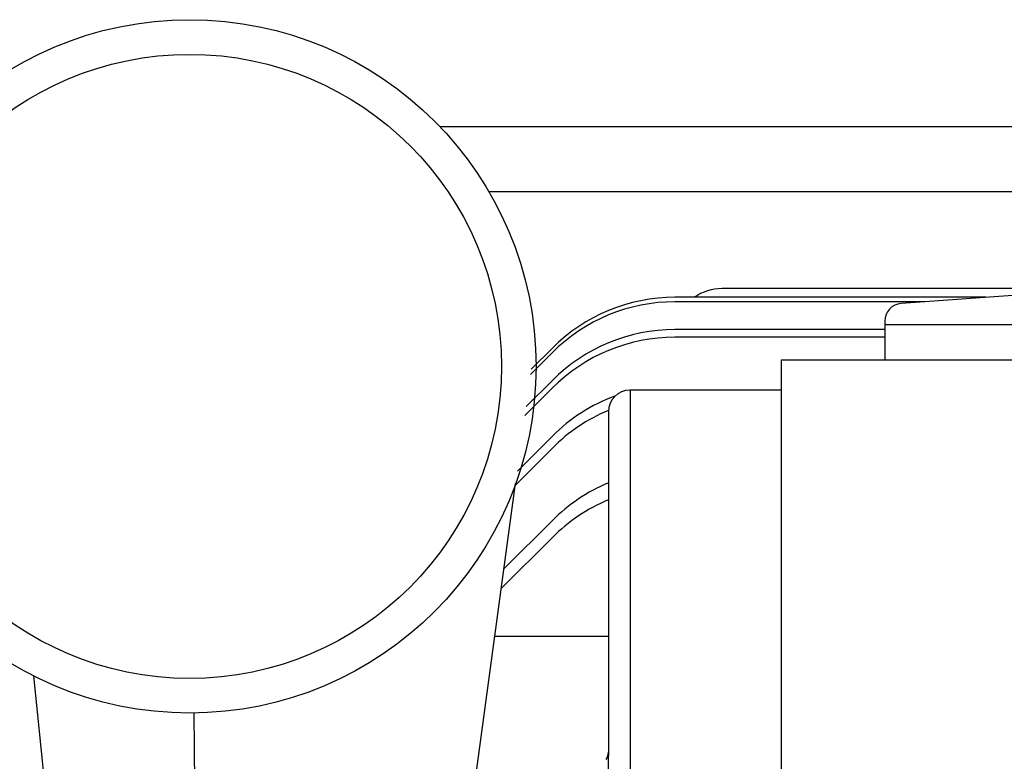
# Model space of a CAD drawing. Extents: x -75 to 102, y -26 to 48.
# Drawn here: x 84 to 89, y -12 to -7 of the extents above; entities that cross this region are included whole.
import ezdxf

# ---------------------------------------------------------------- set-up
doc = ezdxf.new("R2010")
doc.units = 0
doc.header["$MEASUREMENT"] = 0
doc.layers.get('0').update_dxf_attribs({"linetype": 'CONTINUOUS'})
doc.layers.add('OBJECT', color=1, linetype='CONTINUOUS')

msp = doc.modelspace()

# ---------------------------------------------------------------- linework, layer by layer
at = {"color": 7, "ltscale": 0.3}
for p, q in [((87.9996, -9.5622), (87.9996, -9.3372)), ((87.9996, -21.7122), (87.9996, -9.5622)), ((86.1174, -12.6122), (86.4647, -10.0523))]:
    msp.add_line(p, q, dxfattribs=at)
at = {"color": 7}
for p, q in [((87.9996, -9.3372), (95.4996, -9.3372)), ((87.9996, -9.5122), (87.1246, -9.5122)), ((87.1259, -9.5122), (87.1259, -21.6622)), ((86.9996, -9.6372), (86.9996, -11.6216)), ((84.7782, -21.8044), (83.6826, -11.1619)), ((84.621, -12.6122), (84.6091, -11.3756)), ((86.9996, -19.5527), (86.9996, -11.6216))]:
    msp.add_line(p, q, dxfattribs=at)
at = {"color": 7, "ltscale": 0.3}
for radius in [2, 1.8]:
    msp.add_circle((84.5826, -9.3758), radius, dxfattribs=at)
at = {"color": 7}
for centre, radius, start, end in [((87.1246, -9.6372), 0.125, 90, 180), ((86.9246, -11.6005), 0.075, 325.1095, 0)]:
    msp.add_arc(centre, radius, start, end, dxfattribs=at)
at = {"layer": 'OBJECT', "color": 7, "ltscale": 0.3}
for p, q in [((86.0269, -7.9923), (94.0339, -7.9923)), ((86.3097, -8.3673), (94.0339, -8.3673))]:
    msp.add_line(p, q, dxfattribs=at)
at = {"layer": 'OBJECT', "color": 7}
for p, q in [((89.1802, -8.9773), (87.3835, -8.9773)), ((91.7827, -8.9273), (87.6557, -8.9273)), ((89.5766, -8.9483), (88.6896, -9.0132)), ((88.8261, -9.0032), (87.3835, -9.0032)), ((88.5952, -9.1148), (88.5952, -9.3372)), ((88.5952, -9.1337), (91.0952, -9.1337)), ((88.5952, -9.1635), (87.3835, -9.1635)), ((88.5952, -9.2075), (87.3835, -9.2075)), ((86.5502, -9.4223), (86.6764, -9.2961)), ((86.5542, -9.3923), (86.6764, -9.2702)), ((86.525, -9.6077), (86.6764, -9.4564)), ((86.5181, -9.6586), (86.6764, -9.5004)), ((86.4745, -9.9803), (86.6764, -9.7784)), ((86.4612, -10.062), (86.6764, -9.8468)), ((86.3981, -10.5427), (86.6764, -10.2645)), ((86.3828, -10.6559), (86.6764, -10.3624)), ((86.3454, -10.9312), (86.9996, -10.9312))]:
    msp.add_line(p, q, dxfattribs=at)
for centre, radius, start, end in [((87.3835, -9.9773), 1, 90, 135), ((87.6557, -9.2086), 0.2812, 90, 124.6964), ((87.3835, -10.0032), 1, 90, 135), ((88.697, -9.1148), 0.1018, 94.1826, 180), ((87.3835, -10.1635), 1, 90, 135), ((87.3835, -10.2075), 1, 90, 135), ((87.3835, -10.4855), 1, 110.2114, 135), ((87.3835, -10.5539), 1, 112.5624, 135), ((87.3835, -10.9716), 1, 112.5735, 135), ((87.3835, -11.0695), 1, 112.5735, 135)]:
    msp.add_arc(centre, radius, start, end, dxfattribs=at)

doc.saveas('drawing.dxf')
